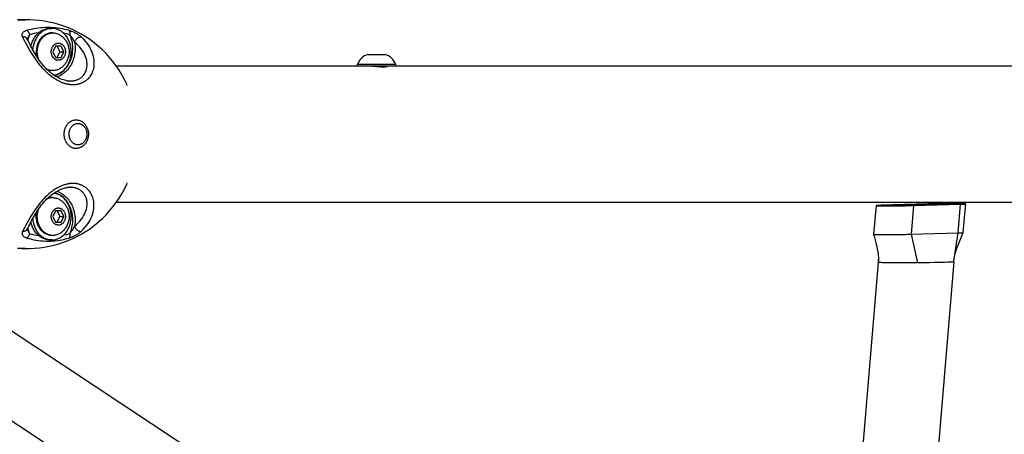
# Model space of a CAD drawing. Extents: x -212 to 241, y -76 to 218.
# Drawn here: x 39 to 56, y 75 to 82 of the extents above; entities that cross this region are included whole.
import ezdxf

# ---------------------------------------------------------------- set-up
doc = ezdxf.new("R2010")
doc.units = 0
doc.header["$LTSCALE"] = 10
doc.header["$MEASUREMENT"] = 0
doc.layers.add('PW_SITE', color=7, linetype='CONTINUOUS')

msp = doc.modelspace()

# ---------------------------------------------------------------- linework, layer by layer
at = {"layer": 'PW_SITE'}
for points in [[(38.567, 82.061), (38.63, 82.065), (38.694, 82.067), (38.624, 82.067), (38.552, 82.065)], [(40.472, 80.919), (40.463, 80.94), (40.422, 81.024), (40.377, 81.106), (40.329, 81.185), (40.277, 81.262), (40.222, 81.336), (40.163, 81.407), (40.102, 81.475), (40.038, 81.54), (39.971, 81.601), (39.901, 81.658), (39.83, 81.712), (39.756, 81.762), (39.68, 81.808), (39.603, 81.851), (39.524, 81.889), (39.443, 81.924), (39.361, 81.955), (39.278, 81.982), (39.194, 82.006), (39.109, 82.025), (39.024, 82.041), (38.938, 82.053), (38.851, 82.061), (38.765, 82.066), (38.694, 82.067)], [(39.551, 81.675), (39.549, 81.68), (39.546, 81.686), (39.543, 81.692), (39.539, 81.699), (39.536, 81.706), (39.532, 81.712), (39.528, 81.72), (39.523, 81.727), (39.518, 81.734), (39.514, 81.742), (39.509, 81.75), (39.503, 81.757), (39.498, 81.765), (39.492, 81.773), (39.487, 81.78), (39.481, 81.788), (39.476, 81.795), (39.471, 81.802), (39.472, 81.81), (39.473, 81.818), (39.473, 81.827), (39.473, 81.835), (39.473, 81.842), (39.472, 81.849), (39.471, 81.856), (39.469, 81.863), (39.466, 81.868), (39.463, 81.873), (39.46, 81.878), (39.456, 81.882), (39.468, 81.878), (39.48, 81.874), (39.493, 81.869), (39.506, 81.864), (39.519, 81.858), (39.532, 81.852), (39.546, 81.846), (39.559, 81.839), (39.572, 81.832), (39.585, 81.825), (39.597, 81.818), (39.609, 81.81), (39.62, 81.803), (39.631, 81.795), (39.641, 81.788), (39.65, 81.781), (39.659, 81.774), (39.666, 81.767), (39.704, 81.73), (39.737, 81.693), (39.767, 81.655), (39.793, 81.617), (39.816, 81.578), (39.836, 81.54), (39.852, 81.502), (39.865, 81.465), (39.875, 81.429), (39.882, 81.394), (39.887, 81.361), (39.89, 81.329), (39.89, 81.299), (39.888, 81.27), (39.885, 81.242), (39.88, 81.216), (39.874, 81.192), (39.867, 81.169), (39.859, 81.147), (39.85, 81.128), (39.841, 81.109), (39.83, 81.092), (39.82, 81.076), (39.809, 81.062), (39.798, 81.048), (39.786, 81.036), (39.775, 81.025), (39.764, 81.014), (39.752, 81.005), (39.741, 80.996), (39.729, 80.988), (39.718, 80.981), (39.707, 80.975), (39.696, 80.969), (39.685, 80.964), (39.675, 80.959), (39.664, 80.955), (39.654, 80.951), (39.644, 80.947), (39.635, 80.944), (39.625, 80.942), (39.616, 80.939), (39.607, 80.937), (39.598, 80.936), (39.59, 80.934), (39.581, 80.933), (39.573, 80.932), (39.565, 80.931), (39.558, 80.93), (39.55, 80.93), (39.543, 80.929), (39.536, 80.929), (39.529, 80.929), (39.522, 80.929), (39.515, 80.929), (39.508, 80.929), (39.501, 80.929), (39.493, 80.93), (39.485, 80.93), (39.477, 80.931), (39.469, 80.932), (39.46, 80.933), (39.451, 80.934), (39.442, 80.936), (39.432, 80.938), (39.422, 80.94), (39.411, 80.942), (39.4, 80.945), (39.389, 80.948), (39.377, 80.951), (39.365, 80.955), (39.352, 80.96), (39.339, 80.965), (39.325, 80.97), (39.311, 80.976), (39.297, 80.982), (39.281, 80.99), (39.266, 80.998), (39.25, 81.006), (39.233, 81.016), (39.216, 81.026), (39.198, 81.038), (39.18, 81.05), (39.161, 81.064), (39.141, 81.079), (39.121, 81.095), (39.101, 81.112), (39.08, 81.13), (39.059, 81.15), (39.037, 81.172), (39.015, 81.195), (38.992, 81.219), (38.969, 81.246), (38.947, 81.273), (38.924, 81.302), (38.901, 81.333), (38.878, 81.365), (38.855, 81.398), (38.832, 81.433), (38.809, 81.468), (38.787, 81.505), (38.765, 81.543), (38.743, 81.581), (38.722, 81.619), (38.702, 81.657), (38.681, 81.694), (38.642, 81.767), (38.639, 81.774), (38.636, 81.781), (38.634, 81.788), (38.633, 81.795), (38.633, 81.803), (38.634, 81.81), (38.636, 81.818), (38.639, 81.825), (38.643, 81.832), (38.648, 81.839), (38.654, 81.846), (38.661, 81.852), (38.669, 81.858), (38.678, 81.864), (38.687, 81.869), (38.697, 81.874), (38.708, 81.878), (38.719, 81.882), (38.759, 81.893), (38.8, 81.903), (38.84, 81.912), (38.881, 81.919), (38.922, 81.925), (38.964, 81.93), (39.005, 81.933), (39.046, 81.935), (39.088, 81.936), (39.129, 81.935), (39.17, 81.933), (39.211, 81.93), (39.253, 81.925), (39.294, 81.919), (39.335, 81.912), (39.376, 81.903), (39.416, 81.893), (39.456, 81.882)], [(38.719, 81.882), (38.724, 81.878), (38.729, 81.873), (38.734, 81.868), (38.739, 81.863), (38.743, 81.856), (38.747, 81.849), (38.751, 81.842), (38.755, 81.835), (38.758, 81.827), (38.761, 81.818), (38.763, 81.81), (38.765, 81.802), (38.76, 81.795), (38.755, 81.788), (38.75, 81.78), (38.745, 81.773), (38.741, 81.765), (38.737, 81.757), (38.733, 81.75), (38.73, 81.742), (38.727, 81.734), (38.724, 81.727), (38.724, 81.726)], [(38.79, 81.599), (38.791, 81.603), (38.795, 81.622), (38.8, 81.64), (38.805, 81.659), (38.812, 81.676), (38.819, 81.694), (38.826, 81.711), (38.835, 81.727), (38.844, 81.744), (38.853, 81.759), (38.863, 81.774), (38.874, 81.788), (38.886, 81.802), (38.897, 81.815), (38.91, 81.828), (38.923, 81.839), (38.936, 81.85), (38.95, 81.86), (38.964, 81.87), (38.978, 81.878), (38.993, 81.886), (39.008, 81.892), (39.023, 81.898), (39.039, 81.903), (39.054, 81.908), (39.07, 81.911), (39.086, 81.913), (39.102, 81.914), (39.118, 81.915), (39.155, 81.915), (39.139, 81.914), (39.123, 81.913), (39.107, 81.911), (39.091, 81.908), (39.075, 81.903), (39.06, 81.898), (39.045, 81.892), (39.03, 81.886), (39.015, 81.878), (39.001, 81.87), (38.987, 81.86), (38.973, 81.85), (38.96, 81.839), (38.947, 81.828), (38.934, 81.815), (38.923, 81.802), (38.911, 81.788), (38.9, 81.774), (38.89, 81.759), (38.881, 81.744), (38.872, 81.727), (38.863, 81.711), (38.856, 81.694), (38.849, 81.676), (38.842, 81.659), (38.837, 81.64), (38.832, 81.622), (38.828, 81.603), (38.824, 81.584), (38.822, 81.565), (38.82, 81.546), (38.82, 81.544)], [(39.186, 81.101), (39.187, 81.101), (39.203, 81.103), (39.219, 81.106), (39.234, 81.11), (39.25, 81.115), (39.265, 81.121), (39.28, 81.128), (39.295, 81.136), (39.309, 81.144), (39.323, 81.154), (39.337, 81.164), (39.35, 81.175), (39.363, 81.186), (39.375, 81.199), (39.387, 81.212), (39.399, 81.225), (39.409, 81.24), (39.42, 81.255), (39.429, 81.27), (39.438, 81.286), (39.447, 81.303), (39.454, 81.32), (39.461, 81.337), (39.468, 81.355), (39.473, 81.373), (39.478, 81.392), (39.482, 81.411), (39.486, 81.43), (39.488, 81.449), (39.49, 81.468), (39.491, 81.487), (39.492, 81.507), (39.491, 81.526), (39.49, 81.546), (39.488, 81.565), (39.486, 81.584), (39.482, 81.603), (39.478, 81.622), (39.473, 81.64), (39.468, 81.659), (39.461, 81.676), (39.454, 81.694), (39.447, 81.711), (39.438, 81.727), (39.429, 81.744), (39.42, 81.759), (39.409, 81.774), (39.399, 81.788), (39.387, 81.802), (39.375, 81.815), (39.363, 81.828), (39.35, 81.839), (39.337, 81.85), (39.323, 81.86), (39.309, 81.87), (39.295, 81.878), (39.28, 81.886), (39.265, 81.892), (39.25, 81.898), (39.234, 81.903), (39.219, 81.908), (39.203, 81.911), (39.187, 81.913), (39.171, 81.914), (39.155, 81.915)], [(39.416, 81.001), (39.405, 81.003), (39.38, 81.008), (39.355, 81.015), (39.329, 81.024), (39.302, 81.035), (39.276, 81.047), (39.25, 81.06), (39.223, 81.076), (39.197, 81.093), (39.171, 81.111), (39.145, 81.131), (39.119, 81.153), (39.094, 81.175), (39.069, 81.199), (39.045, 81.224), (39.021, 81.25), (38.998, 81.277), (38.976, 81.305), (38.954, 81.333), (38.933, 81.362), (38.913, 81.391), (38.893, 81.421), (38.874, 81.452), (38.855, 81.483), (38.836, 81.514), (38.818, 81.546), (38.801, 81.578), (38.784, 81.611), (38.767, 81.643), (38.732, 81.709), (38.718, 81.735), (38.717, 81.738), (38.713, 81.744), (38.708, 81.75), (38.701, 81.755), (38.694, 81.759), (38.687, 81.763), (38.679, 81.765), (38.67, 81.767), (38.661, 81.768), (38.652, 81.768), (38.642, 81.767)], [(38.92, 81.837), (38.882, 81.83), (38.823, 81.818), (38.765, 81.802), (38.754, 81.775), (38.744, 81.748), (38.736, 81.72), (38.733, 81.708)], [(39.155, 81.837), (39.147, 81.837), (39.132, 81.836), (39.117, 81.834), (39.103, 81.831), (39.088, 81.827), (39.074, 81.822), (39.059, 81.816), (39.045, 81.809), (39.032, 81.801), (39.019, 81.793), (39.006, 81.783), (38.994, 81.773), (38.982, 81.762), (38.97, 81.75), (38.96, 81.737), (38.949, 81.724), (38.94, 81.71), (38.931, 81.695), (38.923, 81.68), (38.915, 81.664), (38.909, 81.648), (38.903, 81.631), (38.897, 81.614), (38.893, 81.597), (38.889, 81.579), (38.886, 81.561), (38.884, 81.543), (38.883, 81.525), (38.883, 81.507), (38.883, 81.489), (38.884, 81.471), (38.886, 81.453), (38.889, 81.435), (38.891, 81.424)], [(38.922, 81.379), (38.92, 81.383), (38.915, 81.4), (38.91, 81.417), (38.907, 81.435), (38.904, 81.453), (38.902, 81.471), (38.9, 81.489), (38.9, 81.507), (38.9, 81.525), (38.902, 81.543), (38.904, 81.561), (38.907, 81.579), (38.91, 81.597), (38.915, 81.614), (38.92, 81.631), (38.926, 81.648), (38.933, 81.664), (38.94, 81.68), (38.949, 81.695), (38.957, 81.71), (38.967, 81.724), (38.977, 81.737), (38.988, 81.75), (38.999, 81.762), (39.011, 81.773), (39.023, 81.783), (39.036, 81.793), (39.049, 81.801), (39.063, 81.809), (39.077, 81.816), (39.091, 81.822), (39.106, 81.827), (39.12, 81.831), (39.135, 81.834), (39.15, 81.836), (39.165, 81.837), (39.172, 81.837), (39.18, 81.837), (39.195, 81.836), (39.21, 81.834), (39.225, 81.831), (39.239, 81.827), (39.254, 81.822), (39.268, 81.816), (39.282, 81.809), (39.295, 81.801), (39.301, 81.798), (39.313, 81.789), (39.326, 81.78), (39.338, 81.77), (39.35, 81.759), (39.361, 81.747), (39.372, 81.735), (39.382, 81.723), (39.392, 81.709), (39.401, 81.696), (39.41, 81.682), (39.417, 81.667), (39.425, 81.652), (39.431, 81.637), (39.437, 81.621), (39.442, 81.605), (39.446, 81.589), (39.449, 81.573), (39.452, 81.557), (39.454, 81.54), (39.455, 81.524), (39.455, 81.507), (39.455, 81.49), (39.454, 81.473), (39.452, 81.456), (39.449, 81.44), (39.445, 81.423), (39.441, 81.407), (39.436, 81.391), (39.43, 81.376), (39.424, 81.36), (39.417, 81.346), (39.409, 81.331), (39.401, 81.317), (39.392, 81.304), (39.382, 81.291), (39.372, 81.278), (39.361, 81.266), (39.35, 81.255), (39.338, 81.244), (39.326, 81.234), (39.314, 81.225), (39.301, 81.216), (39.295, 81.212), (39.282, 81.205), (39.268, 81.198), (39.254, 81.192), (39.239, 81.187), (39.225, 81.183), (39.21, 81.18), (39.195, 81.178), (39.18, 81.177), (39.172, 81.177), (39.165, 81.177), (39.15, 81.178), (39.135, 81.18), (39.12, 81.183), (39.106, 81.187), (39.091, 81.192), (39.077, 81.198), (39.065, 81.204)], [(39.172, 81.837), (39.155, 81.837)], [(39.201, 81.09), (39.218, 81.095), (39.243, 81.103), (39.267, 81.114), (39.29, 81.126), (39.312, 81.14), (39.334, 81.156), (39.355, 81.173), (39.375, 81.192), (39.394, 81.212), (39.412, 81.234), (39.429, 81.257), (39.444, 81.282), (39.458, 81.307), (39.471, 81.334), (39.483, 81.361), (39.493, 81.389), (39.501, 81.418), (39.508, 81.448), (39.514, 81.478), (39.517, 81.508), (39.52, 81.539), (39.52, 81.57), (39.519, 81.601), (39.517, 81.631), (39.513, 81.661), (39.507, 81.691), (39.5, 81.72), (39.491, 81.748), (39.482, 81.775), (39.471, 81.802), (39.413, 81.818), (39.362, 81.829)], [(39.551, 81.675), (39.554, 81.683), (39.557, 81.691), (39.562, 81.699), (39.567, 81.707), (39.572, 81.716), (39.579, 81.723), (39.585, 81.731), (39.592, 81.738), (39.6, 81.744), (39.608, 81.75), (39.615, 81.755), (39.623, 81.759), (39.631, 81.763), (39.639, 81.765), (39.646, 81.767), (39.653, 81.768), (39.66, 81.768), (39.666, 81.767)], [(39.247, 81.607), (39.294, 81.507), (39.363, 81.507), (39.315, 81.607), (39.22, 81.607), (39.173, 81.507), (39.22, 81.407), (39.315, 81.407), (39.363, 81.507)], [(39.416, 81.001), (39.417, 81.001), (39.425, 81), (39.432, 80.999), (39.439, 80.998), (39.446, 80.997), (39.453, 80.997), (39.459, 80.997), (39.465, 80.996), (39.471, 80.996), (39.477, 80.996), (39.483, 80.996), (39.489, 80.996), (39.495, 80.997), (39.501, 80.997), (39.507, 80.997), (39.514, 80.998), (39.52, 80.999), (39.527, 81), (39.534, 81.001), (39.541, 81.002), (39.548, 81.003), (39.556, 81.005), (39.564, 81.007), (39.571, 81.009), (39.579, 81.012), (39.588, 81.015), (39.596, 81.018), (39.605, 81.021), (39.614, 81.025), (39.622, 81.03), (39.631, 81.034), (39.641, 81.04), (39.65, 81.046), (39.659, 81.052), (39.668, 81.059), (39.677, 81.067), (39.687, 81.076), (39.696, 81.085), (39.705, 81.095), (39.713, 81.106), (39.722, 81.118), (39.73, 81.131), (39.738, 81.145), (39.745, 81.16), (39.752, 81.177), (39.757, 81.194), (39.762, 81.213), (39.766, 81.233), (39.769, 81.254), (39.77, 81.276), (39.77, 81.3), (39.768, 81.325), (39.764, 81.35), (39.758, 81.377), (39.75, 81.405), (39.739, 81.434), (39.726, 81.464), (39.71, 81.494), (39.691, 81.525), (39.669, 81.555), (39.644, 81.586), (39.616, 81.616), (39.585, 81.646), (39.551, 81.675), (39.556, 81.644), (39.559, 81.614), (39.56, 81.583), (39.56, 81.553), (39.559, 81.522), (39.556, 81.491), (39.551, 81.461), (39.545, 81.431), (39.538, 81.402), (39.529, 81.373), (39.519, 81.345), (39.508, 81.318), (39.495, 81.291), (39.481, 81.266), (39.465, 81.241), (39.449, 81.218), (39.431, 81.196), (39.412, 81.175), (39.393, 81.156), (39.372, 81.138), (39.351, 81.122), (39.329, 81.107), (39.306, 81.093), (39.282, 81.082), (39.258, 81.072), (39.24, 81.066)], [(39.247, 81.407), (39.294, 81.507)], [(44.676, 81.457), (44.976, 81.457)], [(39.155, 81.177), (39.147, 81.177), (39.132, 81.178), (39.117, 81.18), (39.103, 81.183), (39.088, 81.187), (39.078, 81.19)], [(44.676, 81.254), (40.282, 81.254)], [(44.639, 81.257), (44.639, 81.254)], [(45.014, 81.257), (45.014, 81.249), (45.011, 81.246), (45.003, 81.243), (44.989, 81.241), (44.97, 81.24), (44.947, 81.239), (44.92, 81.239), (44.891, 81.24), (44.859, 81.242), (44.826, 81.244), (44.793, 81.247), (44.762, 81.25), (44.732, 81.252), (44.705, 81.253), (44.682, 81.254), (44.676, 81.254)], [(84.952, 81.254), (45.014, 81.254)], [(39.172, 81.177), (39.155, 81.177)], [(39.456, 78.252), (39.468, 78.256), (39.48, 78.26), (39.493, 78.265), (39.506, 78.27), (39.519, 78.275), (39.532, 78.282), (39.546, 78.288), (39.559, 78.295), (39.572, 78.302), (39.585, 78.309), (39.597, 78.316), (39.609, 78.324), (39.62, 78.331), (39.631, 78.339), (39.641, 78.346), (39.65, 78.353), (39.659, 78.36), (39.666, 78.367), (39.703, 78.403), (39.736, 78.44), (39.766, 78.477), (39.792, 78.515), (39.815, 78.553), (39.834, 78.591), (39.851, 78.628), (39.864, 78.665), (39.874, 78.701), (39.882, 78.736), (39.887, 78.769), (39.889, 78.801), (39.89, 78.832), (39.889, 78.861), (39.886, 78.888), (39.881, 78.914), (39.875, 78.939), (39.868, 78.962), (39.86, 78.983), (39.852, 79.003), (39.842, 79.022), (39.832, 79.039), (39.821, 79.055), (39.811, 79.07), (39.8, 79.084), (39.788, 79.096), (39.777, 79.107), (39.765, 79.118), (39.754, 79.127), (39.743, 79.136), (39.731, 79.144), (39.72, 79.151), (39.709, 79.158), (39.698, 79.164), (39.687, 79.169), (39.676, 79.174), (39.666, 79.178), (39.656, 79.182), (39.646, 79.186), (39.636, 79.189), (39.626, 79.192), (39.617, 79.194), (39.608, 79.196), (39.599, 79.198), (39.59, 79.199), (39.582, 79.201), (39.574, 79.202), (39.566, 79.203), (39.558, 79.204), (39.551, 79.204), (39.543, 79.205), (39.536, 79.205), (39.529, 79.205), (39.522, 79.205), (39.515, 79.205), (39.508, 79.205), (39.501, 79.205), (39.494, 79.204), (39.486, 79.204), (39.478, 79.203), (39.47, 79.202), (39.461, 79.201), (39.452, 79.2), (39.443, 79.198), (39.433, 79.196), (39.423, 79.194), (39.413, 79.192), (39.402, 79.189), (39.391, 79.186), (39.379, 79.183), (39.367, 79.179), (39.354, 79.175), (39.341, 79.17), (39.327, 79.165), (39.313, 79.159), (39.299, 79.152), (39.284, 79.145), (39.268, 79.137), (39.252, 79.129), (39.236, 79.12), (39.219, 79.109), (39.201, 79.098), (39.183, 79.086), (39.164, 79.072), (39.144, 79.058), (39.124, 79.042), (39.104, 79.025), (39.083, 79.006), (39.062, 78.986), (39.04, 78.965), (39.018, 78.942), (38.995, 78.918), (38.972, 78.892), (38.949, 78.864), (38.926, 78.835), (38.903, 78.805), (38.88, 78.773), (38.857, 78.739), (38.834, 78.705), (38.811, 78.669), (38.789, 78.631), (38.766, 78.594), (38.745, 78.556), (38.723, 78.517), (38.702, 78.479), (38.682, 78.441), (38.642, 78.367), (38.639, 78.36), (38.636, 78.353), (38.634, 78.346), (38.633, 78.339), (38.633, 78.331), (38.634, 78.324), (38.636, 78.316), (38.639, 78.309), (38.643, 78.302), (38.648, 78.295), (38.654, 78.288), (38.661, 78.281), (38.669, 78.275), (38.678, 78.27), (38.687, 78.264), (38.697, 78.26), (38.708, 78.256), (38.719, 78.252)], [(38.694, 78.067), (38.763, 78.068), (38.85, 78.073), (38.936, 78.081), (39.022, 78.093), (39.108, 78.108), (39.193, 78.128), (39.277, 78.151), (39.36, 78.178), (39.442, 78.209), (39.522, 78.244), (39.601, 78.282), (39.679, 78.325), (39.755, 78.371), (39.828, 78.421), (39.9, 78.475), (39.97, 78.532), (40.037, 78.593), (40.101, 78.658), (40.162, 78.725), (40.221, 78.796), (40.276, 78.87), (40.328, 78.947), (40.376, 79.026), (40.421, 79.108), (40.462, 79.192), (40.472, 79.215)], [(38.718, 78.398), (38.733, 78.426), (38.75, 78.458), (38.767, 78.491), (38.784, 78.524), (38.801, 78.556), (38.819, 78.588), (38.837, 78.62), (38.855, 78.651), (38.874, 78.682), (38.893, 78.713), (38.913, 78.743), (38.933, 78.772), (38.955, 78.801), (38.976, 78.83), (38.999, 78.857), (39.021, 78.884), (39.045, 78.91), (39.069, 78.935), (39.094, 78.958), (39.119, 78.981), (39.145, 79.002), (39.171, 79.022), (39.197, 79.041), (39.223, 79.058), (39.25, 79.073), (39.276, 79.087), (39.303, 79.099), (39.329, 79.11), (39.355, 79.118), (39.38, 79.126), (39.405, 79.131), (39.416, 79.133)], [(39.24, 79.068), (39.258, 79.062), (39.282, 79.052), (39.306, 79.04), (39.329, 79.027), (39.351, 79.012), (39.372, 78.996), (39.393, 78.978), (39.412, 78.958), (39.431, 78.938), (39.449, 78.916), (39.465, 78.892), (39.481, 78.868), (39.495, 78.842), (39.508, 78.816), (39.519, 78.789), (39.529, 78.761), (39.538, 78.732), (39.546, 78.702), (39.551, 78.673), (39.556, 78.642), (39.559, 78.612), (39.56, 78.581), (39.56, 78.55), (39.559, 78.52), (39.556, 78.489), (39.551, 78.459), (39.585, 78.488), (39.615, 78.517), (39.643, 78.547), (39.668, 78.577), (39.689, 78.607), (39.708, 78.637), (39.724, 78.667), (39.738, 78.697), (39.749, 78.726), (39.757, 78.754), (39.763, 78.78), (39.767, 78.806), (39.769, 78.831), (39.77, 78.855), (39.769, 78.877), (39.766, 78.898), (39.763, 78.918), (39.758, 78.937), (39.752, 78.955), (39.746, 78.971), (39.739, 78.986), (39.731, 79.001), (39.723, 79.014), (39.715, 79.026), (39.706, 79.037), (39.697, 79.047), (39.688, 79.057), (39.679, 79.065), (39.67, 79.073), (39.66, 79.08), (39.651, 79.087), (39.642, 79.093), (39.633, 79.098), (39.624, 79.103), (39.615, 79.108), (39.606, 79.112), (39.597, 79.116), (39.589, 79.119), (39.581, 79.122), (39.573, 79.124), (39.565, 79.126), (39.557, 79.128), (39.549, 79.13), (39.542, 79.132), (39.535, 79.133), (39.528, 79.134), (39.521, 79.135), (39.514, 79.136), (39.508, 79.136), (39.501, 79.137), (39.495, 79.137), (39.489, 79.137), (39.483, 79.138), (39.477, 79.138), (39.472, 79.138), (39.466, 79.137), (39.46, 79.137), (39.453, 79.137), (39.447, 79.136), (39.44, 79.136), (39.433, 79.135), (39.426, 79.134), (39.418, 79.133), (39.416, 79.133)], [(39.155, 78.957), (39.172, 78.957), (39.18, 78.957), (39.195, 78.956), (39.21, 78.954), (39.225, 78.951), (39.239, 78.947), (39.254, 78.942), (39.268, 78.936), (39.282, 78.929), (39.295, 78.921), (39.301, 78.918), (39.313, 78.909), (39.326, 78.9), (39.338, 78.89), (39.35, 78.879), (39.361, 78.867), (39.372, 78.855), (39.382, 78.843), (39.392, 78.829), (39.401, 78.816), (39.41, 78.802), (39.417, 78.787), (39.425, 78.772), (39.431, 78.757), (39.437, 78.741), (39.442, 78.725), (39.446, 78.709), (39.449, 78.693), (39.452, 78.677), (39.454, 78.66), (39.455, 78.644), (39.455, 78.627), (39.455, 78.61), (39.454, 78.593), (39.452, 78.576), (39.449, 78.56), (39.445, 78.543), (39.441, 78.527), (39.436, 78.511), (39.43, 78.496), (39.424, 78.48), (39.417, 78.466), (39.409, 78.451), (39.401, 78.437), (39.392, 78.424), (39.382, 78.411), (39.372, 78.398), (39.361, 78.386), (39.35, 78.375), (39.338, 78.364), (39.326, 78.354), (39.314, 78.345), (39.301, 78.336), (39.295, 78.332), (39.282, 78.325), (39.268, 78.318), (39.254, 78.312), (39.239, 78.307), (39.225, 78.303), (39.21, 78.3), (39.195, 78.298), (39.18, 78.297), (39.172, 78.297), (39.165, 78.297), (39.15, 78.298), (39.135, 78.3), (39.12, 78.303), (39.106, 78.307), (39.091, 78.312), (39.077, 78.318), (39.063, 78.325), (39.049, 78.332), (39.036, 78.341), (39.023, 78.351), (39.011, 78.361), (38.999, 78.372), (38.988, 78.384), (38.977, 78.397), (38.967, 78.41), (38.957, 78.424), (38.949, 78.439), (38.94, 78.454), (38.933, 78.47), (38.926, 78.486), (38.92, 78.503), (38.915, 78.52), (38.91, 78.537), (38.907, 78.555), (38.904, 78.573), (38.902, 78.591), (38.9, 78.609), (38.9, 78.627), (38.9, 78.645), (38.902, 78.663), (38.904, 78.681), (38.907, 78.699), (38.91, 78.717), (38.915, 78.734), (38.92, 78.751), (38.922, 78.755)], [(39.172, 78.957), (39.165, 78.957), (39.15, 78.956), (39.135, 78.954), (39.12, 78.951), (39.106, 78.947), (39.091, 78.942), (39.077, 78.936), (39.065, 78.93)], [(39.155, 78.957), (39.147, 78.957), (39.132, 78.956), (39.117, 78.954), (39.103, 78.951), (39.088, 78.947), (39.078, 78.943)], [(39.155, 78.219), (39.171, 78.219), (39.187, 78.221), (39.203, 78.223), (39.219, 78.226), (39.234, 78.23), (39.25, 78.235), (39.265, 78.241), (39.28, 78.248), (39.295, 78.256), (39.309, 78.264), (39.323, 78.274), (39.337, 78.284), (39.35, 78.295), (39.363, 78.306), (39.375, 78.319), (39.387, 78.332), (39.399, 78.345), (39.409, 78.36), (39.42, 78.375), (39.429, 78.39), (39.438, 78.406), (39.447, 78.423), (39.454, 78.44), (39.461, 78.457), (39.468, 78.475), (39.473, 78.493), (39.478, 78.512), (39.482, 78.531), (39.486, 78.55), (39.488, 78.569), (39.49, 78.588), (39.491, 78.607), (39.492, 78.627), (39.491, 78.646), (39.49, 78.666), (39.488, 78.685), (39.486, 78.704), (39.482, 78.723), (39.478, 78.742), (39.473, 78.76), (39.468, 78.779), (39.461, 78.796), (39.454, 78.814), (39.447, 78.831), (39.438, 78.847), (39.429, 78.864), (39.42, 78.879), (39.409, 78.894), (39.399, 78.908), (39.387, 78.922), (39.375, 78.935), (39.363, 78.948), (39.35, 78.959), (39.337, 78.97), (39.323, 78.98), (39.309, 78.99), (39.295, 78.998), (39.28, 79.006), (39.265, 79.012), (39.25, 79.018), (39.234, 79.023), (39.219, 79.028), (39.203, 79.031), (39.187, 79.033), (39.186, 79.033)], [(39.362, 78.305), (39.413, 78.316), (39.471, 78.332), (39.481, 78.357), (39.491, 78.383), (39.499, 78.409), (39.505, 78.436), (39.511, 78.463), (39.515, 78.491), (39.518, 78.519), (39.52, 78.547), (39.52, 78.575), (39.519, 78.603), (39.517, 78.631), (39.513, 78.658), (39.508, 78.686), (39.502, 78.713), (39.494, 78.739), (39.485, 78.765), (39.475, 78.791), (39.464, 78.815), (39.452, 78.839), (39.438, 78.862), (39.424, 78.884), (39.408, 78.904), (39.392, 78.924), (39.374, 78.943), (39.356, 78.96), (39.337, 78.976), (39.317, 78.99), (39.297, 79.004), (39.276, 79.015), (39.254, 79.026), (39.232, 79.034), (39.21, 79.042), (39.201, 79.044)], [(40.282, 78.879), (64.576, 78.879)], [(53.551, 78.819), (53.509, 78.318), (53.509, 78.318), (53.509, 78.318), (53.511, 78.317), (53.515, 78.317), (53.521, 78.316), (53.529, 78.316), (53.539, 78.316), (53.552, 78.315), (53.566, 78.315), (53.582, 78.315), (53.599, 78.314), (53.618, 78.314), (53.639, 78.314), (53.661, 78.314), (53.685, 78.314), (53.709, 78.314), (53.735, 78.314), (53.761, 78.314), (53.788, 78.314), (53.816, 78.314), (53.844, 78.314), (53.872, 78.314), (53.901, 78.314), (53.929, 78.315), (53.957, 78.315), (53.984, 78.315), (54.011, 78.316), (54.037, 78.316), (54.063, 78.316), (54.087, 78.317), (54.121, 78.318), (54.15, 78.318), (54.992, 78.342), (55.015, 78.343), (55.028, 78.343), (55.041, 78.344), (55.052, 78.344), (55.061, 78.345), (55.067, 78.345), (55.072, 78.346), (55.074, 78.346), (55.075, 78.347), (55.075, 78.347), (55.117, 78.848)], [(53.704, 78.817), (53.705, 78.824)], [(54.283, 77.82), (54.168, 78.319), (54.21, 78.82)], [(54.519, 78.831), (54.52, 78.847)], [(54.91, 77.835), (54.91, 77.847), (54.911, 77.857), (54.912, 77.868), (54.914, 77.878), (54.915, 77.888), (54.984, 78.342), (55.026, 78.843)], [(39.155, 78.297), (39.147, 78.297), (39.132, 78.298), (39.117, 78.3), (39.103, 78.303), (39.088, 78.307), (39.074, 78.312), (39.059, 78.318), (39.045, 78.325), (39.032, 78.332), (39.019, 78.341), (39.006, 78.351), (38.994, 78.361), (38.982, 78.372), (38.97, 78.384), (38.96, 78.397), (38.949, 78.41), (38.94, 78.424), (38.931, 78.439), (38.923, 78.454), (38.915, 78.47), (38.909, 78.486), (38.903, 78.503), (38.897, 78.52), (38.893, 78.537), (38.889, 78.555), (38.886, 78.573), (38.884, 78.591), (38.883, 78.609), (38.883, 78.627), (38.883, 78.645), (38.884, 78.663), (38.886, 78.681), (38.889, 78.699), (38.891, 78.71)], [(39.247, 78.727), (39.294, 78.627), (39.363, 78.627), (39.315, 78.727), (39.22, 78.727), (39.173, 78.627), (39.22, 78.527), (39.315, 78.527), (39.363, 78.627)], [(39.247, 78.527), (39.294, 78.627)], [(38.724, 78.408), (38.724, 78.407), (38.727, 78.399), (38.73, 78.392), (38.733, 78.384), (38.737, 78.376), (38.741, 78.369), (38.745, 78.361), (38.75, 78.353), (38.755, 78.346), (38.76, 78.339), (38.765, 78.332), (38.763, 78.324), (38.761, 78.315), (38.758, 78.307), (38.755, 78.299), (38.751, 78.292), (38.747, 78.284), (38.743, 78.278), (38.739, 78.271), (38.734, 78.265), (38.729, 78.26), (38.724, 78.256), (38.719, 78.252), (38.759, 78.241), (38.8, 78.231), (38.84, 78.222), (38.881, 78.215), (38.922, 78.209), (38.964, 78.204), (39.005, 78.201), (39.046, 78.199), (39.088, 78.198), (39.129, 78.199), (39.17, 78.201), (39.211, 78.204), (39.253, 78.209), (39.294, 78.215), (39.335, 78.222), (39.376, 78.231), (39.416, 78.241), (39.456, 78.252), (39.46, 78.256), (39.463, 78.26), (39.466, 78.265), (39.469, 78.271), (39.471, 78.278), (39.472, 78.284), (39.473, 78.292), (39.473, 78.299), (39.473, 78.307), (39.473, 78.315), (39.472, 78.324), (39.471, 78.332), (39.476, 78.339), (39.481, 78.346), (39.487, 78.353), (39.493, 78.361), (39.498, 78.369), (39.503, 78.377), (39.509, 78.384), (39.514, 78.392), (39.518, 78.399), (39.523, 78.407), (39.528, 78.414), (39.532, 78.421), (39.536, 78.428), (39.539, 78.435), (39.543, 78.442), (39.546, 78.448), (39.549, 78.454), (39.551, 78.459)], [(38.82, 78.59), (38.82, 78.588), (38.822, 78.569), (38.824, 78.55), (38.828, 78.531), (38.832, 78.512), (38.837, 78.493), (38.842, 78.475), (38.849, 78.457), (38.856, 78.44), (38.863, 78.423), (38.872, 78.406), (38.881, 78.39), (38.89, 78.375), (38.9, 78.36), (38.911, 78.345), (38.923, 78.332), (38.934, 78.319), (38.947, 78.306), (38.96, 78.295), (38.973, 78.284), (38.987, 78.274), (39.001, 78.264), (39.015, 78.256), (39.03, 78.248), (39.045, 78.241), (39.06, 78.235), (39.075, 78.23), (39.091, 78.226), (39.107, 78.223), (39.123, 78.221), (39.139, 78.219), (39.155, 78.219), (39.118, 78.219), (39.102, 78.219), (39.086, 78.221), (39.07, 78.223), (39.054, 78.226), (39.039, 78.23), (39.023, 78.235), (39.008, 78.241), (38.993, 78.248), (38.978, 78.256), (38.964, 78.264), (38.95, 78.274), (38.936, 78.284), (38.923, 78.295), (38.91, 78.306), (38.897, 78.319), (38.886, 78.332), (38.874, 78.345), (38.863, 78.36), (38.853, 78.375), (38.844, 78.39), (38.835, 78.406), (38.826, 78.423), (38.819, 78.44), (38.812, 78.457), (38.805, 78.475), (38.8, 78.493), (38.795, 78.512), (38.791, 78.531), (38.79, 78.535)], [(39.551, 78.459), (39.554, 78.451), (39.557, 78.443), (39.562, 78.434), (39.567, 78.426), (39.572, 78.418), (39.579, 78.411), (39.585, 78.403), (39.592, 78.396), (39.6, 78.39), (39.608, 78.384), (39.615, 78.379), (39.623, 78.375), (39.631, 78.371), (39.639, 78.369), (39.646, 78.367), (39.653, 78.366), (39.66, 78.366), (39.666, 78.367)], [(38.718, 78.398), (38.717, 78.396), (38.713, 78.39), (38.708, 78.384), (38.701, 78.379), (38.694, 78.375), (38.687, 78.371), (38.679, 78.369), (38.67, 78.367), (38.661, 78.366), (38.652, 78.366), (38.642, 78.367)], [(38.733, 78.426), (38.737, 78.409), (38.745, 78.383), (38.755, 78.357), (38.765, 78.332), (38.823, 78.316), (38.882, 78.303), (38.92, 78.297)], [(39.172, 78.297), (39.155, 78.297)], [(53.509, 78.318), (53.518, 78.287), (53.531, 78.238), (53.543, 78.191), (53.555, 78.145), (53.565, 78.101), (53.573, 78.059), (53.58, 78.019), (53.586, 77.982), (53.59, 77.946), (53.592, 77.914), (53.593, 77.883), (53.593, 77.875)], [(54.915, 77.889), (54.916, 77.898), (54.922, 77.929), (54.93, 77.962), (54.939, 77.997), (54.951, 78.034), (54.964, 78.073), (54.979, 78.114), (54.995, 78.158), (55.014, 78.205), (55.035, 78.255), (55.058, 78.308), (55.075, 78.347)], [(38.567, 78.073), (38.63, 78.068), (38.694, 78.067), (38.624, 78.067), (38.552, 78.069)], [(53.589, 77.825), (52.726, 67.531)], [(53.593, 77.873), (53.593, 77.864), (53.592, 77.854), (53.591, 77.845), (53.59, 77.835), (53.589, 77.825)], [(54.91, 77.835), (54.91, 77.835), (54.909, 77.835), (54.906, 77.834), (54.901, 77.833), (54.893, 77.833), (54.883, 77.832), (54.855, 77.831), (54.838, 77.83), (54.819, 77.83), (54.797, 77.829), (54.748, 77.827), (54.72, 77.827), (54.691, 77.826), (54.66, 77.825), (54.628, 77.824), (54.559, 77.823), (54.485, 77.821), (54.447, 77.821), (54.408, 77.82), (54.368, 77.82), (54.329, 77.819), (54.321, 77.82), (54.313, 77.821), (54.306, 77.821), (54.298, 77.821), (54.29, 77.82), (54.283, 77.82), (54.234, 77.819), (54.186, 77.819), (54.138, 77.818), (54.091, 77.818), (54.045, 77.818), (54, 77.818), (53.956, 77.818), (53.914, 77.818), (53.873, 77.819), (53.835, 77.819), (53.799, 77.819), (53.765, 77.819), (53.733, 77.82), (53.705, 77.82), (53.679, 77.821), (53.656, 77.821), (53.637, 77.822), (53.621, 77.822), (53.608, 77.823), (53.598, 77.824), (53.592, 77.825), (53.591, 77.826), (53.591, 77.826), (53.591, 77.826), (53.59, 77.826), (53.59, 77.826), (53.589, 77.825), (53.589, 77.825), (53.589, 77.825)], [(53.592, 77.825), (53.593, 77.876)], [(54.91, 77.835), (54.005, 67.046)], [(40.667, 73.585), (34.911, 77.397)], [(37.366, 77.348), (41.393, 74.681)]]:
    msp.add_lwpolyline(points, dxfattribs=at)
for points in [[(39.144, 81.507), (39.144, 81.517), (39.145, 81.527), (39.146, 81.536), (39.148, 81.546), (39.151, 81.555), (39.153, 81.564), (39.157, 81.573), (39.161, 81.582), (39.165, 81.59), (39.17, 81.598), (39.175, 81.606), (39.18, 81.613), (39.186, 81.62), (39.192, 81.626), (39.199, 81.632), (39.206, 81.637), (39.213, 81.641), (39.22, 81.645), (39.228, 81.649), (39.236, 81.652), (39.244, 81.654), (39.252, 81.656), (39.26, 81.657), (39.268, 81.657), (39.276, 81.657), (39.284, 81.656), (39.292, 81.654), (39.3, 81.652), (39.308, 81.649), (39.315, 81.645), (39.323, 81.641), (39.33, 81.637), (39.337, 81.632), (39.343, 81.626), (39.349, 81.62), (39.355, 81.613), (39.361, 81.606), (39.366, 81.598), (39.371, 81.59), (39.375, 81.582), (39.379, 81.573), (39.382, 81.564), (39.385, 81.555), (39.387, 81.546), (39.389, 81.536), (39.391, 81.527), (39.391, 81.517), (39.392, 81.507), (39.391, 81.497), (39.391, 81.487), (39.389, 81.478), (39.387, 81.468), (39.385, 81.459), (39.382, 81.449), (39.379, 81.441), (39.375, 81.432), (39.371, 81.424), (39.366, 81.416), (39.361, 81.408), (39.355, 81.401), (39.349, 81.394), (39.343, 81.388), (39.337, 81.382), (39.33, 81.377), (39.323, 81.372), (39.315, 81.368), (39.308, 81.365), (39.3, 81.362), (39.292, 81.36), (39.284, 81.358), (39.276, 81.357), (39.268, 81.357), (39.26, 81.357), (39.252, 81.358), (39.244, 81.36), (39.236, 81.362), (39.228, 81.365), (39.22, 81.368), (39.213, 81.372), (39.206, 81.377), (39.199, 81.382), (39.192, 81.388), (39.186, 81.394), (39.18, 81.401), (39.175, 81.408), (39.17, 81.416), (39.165, 81.424), (39.161, 81.432), (39.157, 81.441), (39.153, 81.449), (39.151, 81.459), (39.148, 81.468), (39.146, 81.478), (39.145, 81.487), (39.144, 81.497)], [(39.575, 80.317), (39.586, 80.317), (39.596, 80.316), (39.607, 80.314), (39.617, 80.312), (39.628, 80.31), (39.638, 80.306), (39.648, 80.302), (39.658, 80.298), (39.668, 80.293), (39.677, 80.288), (39.687, 80.282), (39.696, 80.275), (39.705, 80.268), (39.713, 80.26), (39.721, 80.252), (39.729, 80.244), (39.736, 80.235), (39.743, 80.226), (39.75, 80.216), (39.756, 80.205), (39.762, 80.195), (39.767, 80.184), (39.772, 80.173), (39.776, 80.161), (39.78, 80.15), (39.784, 80.138), (39.786, 80.126), (39.789, 80.113), (39.791, 80.101), (39.792, 80.088), (39.792, 80.076), (39.792, 80.063), (39.792, 80.05), (39.791, 80.038), (39.79, 80.025), (39.787, 80.013), (39.785, 80.001), (39.782, 79.988), (39.778, 79.976), (39.774, 79.965), (39.769, 79.953), (39.764, 79.942), (39.758, 79.931), (39.752, 79.921), (39.745, 79.911), (39.738, 79.901), (39.731, 79.892), (39.723, 79.883), (39.715, 79.875), (39.706, 79.867), (39.697, 79.86), (39.688, 79.853), (39.678, 79.847), (39.669, 79.841), (39.659, 79.836), (39.649, 79.831), (39.638, 79.828), (39.628, 79.824), (39.618, 79.822), (39.607, 79.82), (39.596, 79.818), (39.586, 79.817), (39.575, 79.817), (39.565, 79.817), (39.556, 79.818), (39.546, 79.819), (39.536, 79.821), (39.527, 79.824), (39.517, 79.827), (39.508, 79.831), (39.499, 79.835), (39.49, 79.839), (39.481, 79.845), (39.472, 79.85), (39.464, 79.857), (39.456, 79.863), (39.448, 79.87), (39.44, 79.878), (39.433, 79.886), (39.426, 79.894), (39.419, 79.903), (39.413, 79.912), (39.407, 79.922), (39.402, 79.932), (39.397, 79.942), (39.392, 79.952), (39.388, 79.963), (39.384, 79.974), (39.38, 79.985), (39.377, 79.996), (39.375, 80.008), (39.373, 80.02), (39.371, 80.031), (39.37, 80.043), (39.369, 80.055), (39.369, 80.067), (39.369, 80.079), (39.37, 80.091), (39.371, 80.102), (39.373, 80.114), (39.375, 80.126), (39.377, 80.137), (39.38, 80.149), (39.384, 80.16), (39.388, 80.171), (39.392, 80.181), (39.397, 80.192), (39.402, 80.202), (39.407, 80.212), (39.413, 80.221), (39.419, 80.231), (39.426, 80.239), (39.433, 80.248), (39.44, 80.256), (39.448, 80.263), (39.456, 80.271), (39.464, 80.277), (39.472, 80.283), (39.481, 80.289), (39.49, 80.294), (39.499, 80.299), (39.508, 80.303), (39.517, 80.307), (39.527, 80.31), (39.536, 80.312), (39.546, 80.314), (39.556, 80.316), (39.565, 80.317)], [(39.611, 80.254), (39.619, 80.254), (39.627, 80.253), (39.635, 80.252), (39.643, 80.25), (39.651, 80.248), (39.658, 80.245), (39.666, 80.242), (39.673, 80.238), (39.681, 80.234), (39.688, 80.229), (39.695, 80.224), (39.701, 80.219), (39.708, 80.213), (39.714, 80.206), (39.72, 80.199), (39.726, 80.192), (39.731, 80.185), (39.736, 80.177), (39.74, 80.169), (39.745, 80.161), (39.748, 80.152), (39.752, 80.143), (39.755, 80.134), (39.758, 80.125), (39.76, 80.115), (39.762, 80.106), (39.763, 80.096), (39.764, 80.086), (39.765, 80.077), (39.765, 80.067), (39.765, 80.057), (39.764, 80.047), (39.763, 80.038), (39.762, 80.028), (39.76, 80.018), (39.758, 80.009), (39.755, 80), (39.752, 79.991), (39.748, 79.982), (39.745, 79.973), (39.74, 79.965), (39.736, 79.957), (39.731, 79.949), (39.726, 79.941), (39.72, 79.934), (39.714, 79.928), (39.708, 79.921), (39.701, 79.915), (39.695, 79.91), (39.688, 79.905), (39.681, 79.9), (39.673, 79.896), (39.666, 79.892), (39.658, 79.889), (39.651, 79.886), (39.643, 79.883), (39.635, 79.882), (39.627, 79.88), (39.619, 79.88), (39.611, 79.879), (39.602, 79.88), (39.594, 79.88), (39.586, 79.882), (39.578, 79.883), (39.57, 79.886), (39.563, 79.889), (39.555, 79.892), (39.548, 79.896), (39.54, 79.9), (39.533, 79.905), (39.526, 79.91), (39.52, 79.915), (39.513, 79.921), (39.507, 79.928), (39.501, 79.934), (39.496, 79.941), (39.49, 79.949), (39.485, 79.957), (39.481, 79.965), (39.477, 79.973), (39.473, 79.982), (39.469, 79.991), (39.466, 80), (39.463, 80.009), (39.461, 80.018), (39.459, 80.028), (39.458, 80.038), (39.457, 80.047), (39.456, 80.057), (39.456, 80.067), (39.456, 80.077), (39.457, 80.086), (39.458, 80.096), (39.459, 80.106), (39.461, 80.115), (39.463, 80.125), (39.466, 80.134), (39.469, 80.143), (39.473, 80.152), (39.477, 80.161), (39.481, 80.169), (39.485, 80.177), (39.49, 80.185), (39.496, 80.192), (39.501, 80.199), (39.507, 80.206), (39.513, 80.213), (39.52, 80.219), (39.526, 80.224), (39.533, 80.229), (39.54, 80.234), (39.548, 80.238), (39.555, 80.242), (39.563, 80.245), (39.57, 80.248), (39.578, 80.25), (39.586, 80.252), (39.594, 80.253), (39.602, 80.254)], [(39.144, 78.627), (39.144, 78.637), (39.145, 78.647), (39.146, 78.656), (39.148, 78.666), (39.151, 78.675), (39.153, 78.684), (39.157, 78.693), (39.161, 78.702), (39.165, 78.71), (39.17, 78.718), (39.175, 78.726), (39.18, 78.733), (39.186, 78.74), (39.192, 78.746), (39.199, 78.752), (39.206, 78.757), (39.213, 78.761), (39.22, 78.765), (39.228, 78.769), (39.236, 78.772), (39.244, 78.774), (39.252, 78.776), (39.26, 78.777), (39.268, 78.777), (39.276, 78.777), (39.284, 78.776), (39.292, 78.774), (39.3, 78.772), (39.308, 78.769), (39.315, 78.765), (39.323, 78.761), (39.33, 78.757), (39.337, 78.752), (39.343, 78.746), (39.349, 78.74), (39.355, 78.733), (39.361, 78.726), (39.366, 78.718), (39.371, 78.71), (39.375, 78.702), (39.379, 78.693), (39.382, 78.684), (39.385, 78.675), (39.387, 78.666), (39.389, 78.656), (39.391, 78.647), (39.391, 78.637), (39.392, 78.627), (39.391, 78.617), (39.391, 78.607), (39.389, 78.598), (39.387, 78.588), (39.385, 78.579), (39.382, 78.569), (39.379, 78.561), (39.375, 78.552), (39.371, 78.544), (39.366, 78.536), (39.361, 78.528), (39.355, 78.521), (39.349, 78.514), (39.343, 78.508), (39.337, 78.502), (39.33, 78.497), (39.323, 78.492), (39.315, 78.488), (39.308, 78.485), (39.3, 78.482), (39.292, 78.48), (39.284, 78.478), (39.276, 78.477), (39.268, 78.477), (39.26, 78.477), (39.252, 78.478), (39.244, 78.48), (39.236, 78.482), (39.228, 78.485), (39.22, 78.488), (39.213, 78.492), (39.206, 78.497), (39.199, 78.502), (39.192, 78.508), (39.186, 78.514), (39.18, 78.521), (39.175, 78.528), (39.17, 78.536), (39.165, 78.544), (39.161, 78.552), (39.157, 78.561), (39.153, 78.569), (39.151, 78.579), (39.148, 78.588), (39.146, 78.598), (39.145, 78.607), (39.144, 78.617)], [(55.116, 78.848), (55.116, 78.848), (55.113, 78.849), (55.106, 78.849), (55.095, 78.85), (55.082, 78.85), (55.066, 78.851), (55.046, 78.851), (55.024, 78.851), (55, 78.852), (54.972, 78.852), (54.943, 78.852), (54.912, 78.852), (54.88, 78.852), (54.846, 78.852), (54.812, 78.852), (54.776, 78.852), (54.74, 78.851), (54.705, 78.851), (54.669, 78.851), (54.635, 78.85), (54.601, 78.85), (54.569, 78.849), (54.538, 78.849), (54.509, 78.848), (54.482, 78.848), (54.457, 78.847), (53.642, 78.824), (53.62, 78.823), (53.6, 78.823), (53.584, 78.822), (53.571, 78.821), (53.561, 78.821), (53.555, 78.82), (53.551, 78.819), (53.551, 78.819), (53.551, 78.819), (53.555, 78.818), (53.562, 78.818), (53.572, 78.817), (53.585, 78.817), (53.602, 78.816), (53.621, 78.816), (53.643, 78.816), (53.668, 78.815), (53.695, 78.815), (53.724, 78.815), (53.755, 78.815), (53.788, 78.815), (53.821, 78.815), (53.856, 78.815), (53.891, 78.815), (53.927, 78.815), (53.963, 78.816), (53.998, 78.816), (54.033, 78.817), (54.066, 78.817), (54.099, 78.818), (54.13, 78.818), (54.158, 78.819), (54.185, 78.819), (54.21, 78.82), (55.026, 78.843), (55.048, 78.843), (55.067, 78.844), (55.083, 78.845), (55.096, 78.845), (55.106, 78.846), (55.113, 78.847), (55.116, 78.847)], [(54.963, 78.843), (54.147, 78.82), (54.128, 78.82), (54.107, 78.819), (54.084, 78.819), (54.06, 78.819), (54.035, 78.818), (54.009, 78.818), (53.982, 78.817), (53.954, 78.817), (53.927, 78.817), (53.899, 78.817), (53.871, 78.817), (53.844, 78.816), (53.818, 78.816), (53.793, 78.816), (53.769, 78.816), (53.746, 78.817), (53.725, 78.817), (53.706, 78.817), (53.689, 78.817), (53.673, 78.818), (53.661, 78.818), (53.65, 78.818), (53.642, 78.819), (53.637, 78.819), (53.634, 78.82), (53.634, 78.82), (53.634, 78.82), (53.637, 78.821), (53.642, 78.821), (53.65, 78.822), (53.66, 78.822), (53.672, 78.823), (53.687, 78.823), (53.705, 78.824), (54.52, 78.847), (54.54, 78.847), (54.561, 78.848), (54.583, 78.848), (54.607, 78.848), (54.632, 78.849), (54.658, 78.849), (54.685, 78.849), (54.713, 78.85), (54.741, 78.85), (54.768, 78.85), (54.796, 78.85), (54.823, 78.85), (54.849, 78.85), (54.875, 78.85), (54.899, 78.85), (54.921, 78.85), (54.942, 78.85), (54.962, 78.85), (54.979, 78.85), (54.994, 78.849), (55.007, 78.849), (55.017, 78.849), (55.025, 78.848), (55.03, 78.848), (55.033, 78.847), (55.034, 78.847), (55.033, 78.847), (55.031, 78.846), (55.026, 78.846), (55.018, 78.845), (55.008, 78.845), (54.995, 78.844), (54.98, 78.844)]]:
    msp.add_lwpolyline(points, close=True, dxfattribs=at)
for points in [[(44.676, 81.457, 0.258199), (44.496, 81.288), (45.156, 81.288), (45.156, 81.257), (44.496, 81.257), (44.496, 81.288)], [(45.156, 81.288, 0.258199), (44.976, 81.457)]]:
    msp.add_lwpolyline(points, format="xyb", dxfattribs=at)

doc.saveas('drawing.dxf')
